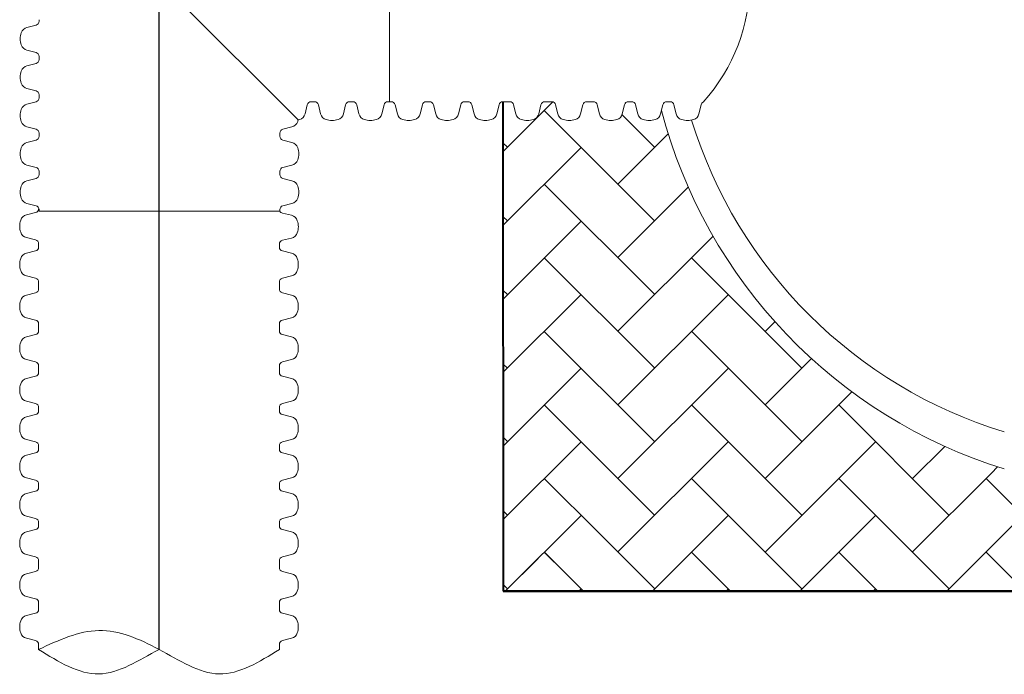
# Paper-space layout 'Layout1' of a CAD drawing. Units: inches. Extents: x 0 to 31.4, y -1.1 to 23.5.
# Drawn here: x 4.1 to 4.6, y 5.5 to 5.8 of the extents above; entities that cross this region are included whole.
import ezdxf

# ---------------------------------------------------------------- set-up
doc = ezdxf.new("R2010")
doc.units = ezdxf.units.IN
doc.header["$MEASUREMENT"] = 0
doc.layers.add('18 INCH PROFILE', color=7, linetype='Continuous')
doc.layers.add('45in Chamber', color=7, linetype='Continuous')
doc.layers.add('45in Chamber Outline', color=7, linetype='Continuous', lineweight=25)
pattern_1 = [(44.99999999999999, (8.589123850125278, 2.380793951215242), (3.039297409115971e-18, 0.03871488449366664), [0.0821266720749768, -0.0273755573583256]), (135, (8.608481292373854, 2.400151393463812), (3.039297409115971e-18, 0.03871488449366664), [0.0821266720749768, -0.0273755573583256])]

psp = doc.layouts.get("Layout1")

# ---------------------------------------------------------------- hatches: boundary and pattern name
at = {"lineweight": 15}
h = psp.add_hatch(dxfattribs=at)
h.set_pattern_fill('AR-HBONE', color=8)
h.set_pattern_definition(pattern_1)
h.paths.add_polyline_path([(4.430819805724166, 5.787822473173495), (4.430368733549297, 5.786033452976564, -0.2760863111262353), (4.427552265228098, 5.783002152742615, -0.1755492605548831), (4.42123394914039, 5.783002152740995, -0.2562429953975544), (4.418490536191289, 5.785743704356722), (4.417212068629514, 5.790814299288709, 0.4662292142540333), (4.414312058190351, 5.79220765199128, 0.4682864680436867), (4.411408579623799, 5.790800544219746), (4.410206635554896, 5.786033452976564, -0.2760863111268524), (4.407390167233682, 5.783002152742615, -0.1755492605548527), (4.401071851145982, 5.783002152740995, -0.2562429953970278), (4.398328438196888, 5.785743704356722), (4.397049970635106, 5.790814299288709, 0.3426459230083579), (4.395015231533659, 5.792394176870726), (4.394149980353038, 5.792394176870285), (4.392419437663808, 5.792394176869404), (4.391554146170012, 5.792394176874542, 0.3445338525520527), (4.389515938940196, 5.790800544219007), (4.388313994871258, 5.78603345297569, -0.2760863111302039), (4.385497526550001, 5.783002152741727, -0.1755492605521062), (4.379179210462393, 5.783002152740107, -0.2562429954004369), (4.376435797513249, 5.785743704355848), (4.375157329951445, 5.790814299287934, 0.3426459229936655), (4.373122590850027, 5.792394176869845), (4.3722573396694, 5.792394176869404), (4.370387358364457, 5.792394186959843), (4.369522107183844, 5.792394186959843, 0.3445338508928426), (4.367483899966491, 5.790800554304308), (4.366281955897538, 5.786033463060949, -0.2760863111270374), (4.363465487576295, 5.783002162827028, -0.1755492605520419), (4.357147171488688, 5.783002162825401, -0.2562429954012105), (4.354403758539537, 5.785743714441157), (4.353125290977733, 5.790814309373236, 0.3426459229938787), (4.351090551876315, 5.792394186955146), (4.350225300695687, 5.792394186954706), (4.348355279065107, 5.792394197040007), (4.347490027884493, 5.792394197040007), (4.347581937250393, 5.534851476664588), (4.370521785740049, 5.534851476664588), (4.498859014894204, 5.667698817950704, -0.1306884606297006)])
h = psp.add_hatch(dxfattribs=at)
h.set_pattern_fill('AR-HBONE', color=8)
h.set_pattern_definition(pattern_1)
h.paths.add_polyline_path([(4.603922856341665, 5.601497183623213, -0.123850738966002), (4.493973220415686, 5.672817896898326), (4.3475819372504, 5.534851476664588), (4.610016935846485, 5.534851476664588)])
h = psp.add_hatch(dxfattribs=at)
h.set_pattern_fill('AR-HBONE', color=8)
h.set_pattern_definition(pattern_1)
h.paths.add_polyline_path([(4.701046275718273, 5.589602593361182), (4.644289815484829, 5.589602593710804, -0.1994920409763189), (4.643682834148468, 5.589852785930393), (4.64246951613104, 5.591066087841551, 0.1975812006798387), (4.641867703135173, 5.591313562589054), (4.632414712151505, 5.591313560880767, -0.2033866184032689), (4.620110003127518, 5.596534765647871, -0.008737868472921604), (4.611097121595531, 5.59915989011871, -0.007023208124656354), (4.603922856341665, 5.601497183623213), (4.610016935846485, 5.534851476664588), (4.709788961765216, 5.534851476664588)])

# ---------------------------------------------------------------- linework, layer by layer
at = {"lineweight": 40}
for p, q in [((4.347490027884493, 5.792394197040007), (4.347581937250393, 5.534851476664588)), ((4.347581937250393, 5.534851476664588), (5.571878318613516, 5.534851476664588))]:
    psp.add_line(p, q, dxfattribs=at)
at = {"lineweight": 15}
psp.add_arc((4.382385361297747, 5.855693021232472), 0.09483287940936141, 317.9230103849442, 42.07698961505592, dxfattribs=at)
psp.add_open_spline([(4.103362599960032, 5.504230617940035), (4.113891255977745, 5.509104262871293), (4.134948568013176, 5.51885155273381), (4.167253905156155, 5.505189789392954), (4.198248035847303, 5.484576470228159), (4.219395792740603, 5.497679235369407), (4.229969671187259, 5.504230617940035)], degree=3, knots=[0, 0, 0, 0, 4.847079905614735, 9.694159811229362, 14.68881774381346, 19.6834756763985, 19.6834756763985, 19.6834756763985, 19.6834756763985], dxfattribs=at)
psp.add_open_spline([(4.166666135573646, 5.504230617940035), (4.155952522060705, 5.498455377164046), (4.135084235299981, 5.484576470228159), (4.113936478406682, 5.497679235369407), (4.103362599960032, 5.504230617940035)], degree=3, dxfattribs=at)
at = {"layer": '18 INCH PROFILE', "color": 40}
psp.add_line((4.166666135573646, 5.504230617940035), (4.166666135573646, 7.381025493321712), dxfattribs=at)
at = {"layer": '18 INCH PROFILE', "lineweight": 15}
for p, q in [((4.287869025409886, 5.918991823691432), (4.287868985081889, 5.792394197034877)), ((4.166896397116627, 5.855693010365723), (4.239833885420314, 5.782755522062029)), ((4.103597583792197, 5.835530882128264), (4.103597583792197, 5.834665630947651)), ((4.102003951079826, 5.832627423715966), (4.097236859893346, 5.831425479661359)), ((4.102003951076124, 5.818272282872417), (4.097236859890305, 5.819474226929646)), ((4.103597583787067, 5.815368824459494), (4.103597583787508, 5.816234075640107)), ((4.103597583792197, 5.815368784133856), (4.103597583792197, 5.814503532953243)), ((4.102003951079826, 5.812465325721558), (4.097236859893346, 5.811263381666951)), ((4.102003951076124, 5.798110184878009), (4.097236859890305, 5.799312128935238)), ((4.103597583787067, 5.795206726465093), (4.103597583787508, 5.796071977645706)), ((4.103597583792197, 5.795206686139448), (4.103597583792197, 5.794341434958834)), ((4.102003951079826, 5.79230322772715), (4.097236859893346, 5.791101283672543)), ((4.244641330680775, 5.790800564327636), (4.243439386626168, 5.786033473141156)), ((4.244641330680775, 5.790800564327636), (4.243439386626168, 5.786033473141156)), ((4.244641330680782, 5.790800564327636), (4.243439386626175, 5.786033473141156)), ((4.244641330680157, 5.790800564323934), (4.243439386622928, 5.786033473138115)), ((4.247544789093073, 5.792394197040007), (4.24667953791246, 5.792394197040007)), ((4.247544789093073, 5.792394197040007), (4.24667953791246, 5.792394197040007)), ((4.24754478909308, 5.792394197040007), (4.246679537912474, 5.792394197040007)), ((4.247544789093073, 5.792394197034877), (4.24667953791246, 5.792394197035318)), ((4.247544829418718, 5.792394197034877), (4.248410080599324, 5.792394197035311)), ((4.247544829418718, 5.792394197034877), (4.248410080599331, 5.792394197035311)), ((4.247544829418725, 5.79239419703487), (4.248410080599339, 5.792394197035311)), ((4.247544829418711, 5.792394197040007), (4.248410080599331, 5.792394197040007)), ((4.250448287831635, 5.790800564323934), (4.251650231888863, 5.786033473138115)), ((4.250448287831635, 5.790800564323934), (4.251650231888863, 5.786033473138115)), ((4.250448287831642, 5.790800564323934), (4.25165023188887, 5.786033473138115)), ((4.250448287831009, 5.790800564327636), (4.251650231885623, 5.786033473141156)), ((4.264803428675183, 5.790800564327636), (4.263601484620576, 5.786033473141156)), ((4.264803428675183, 5.790800564327636), (4.263601484620569, 5.786033473141156)), ((4.26480342867519, 5.790800564327636), (4.263601484620583, 5.786033473141156)), ((4.264803428674558, 5.790800564323934), (4.263601484617336, 5.786033473138115)), ((4.267706887087481, 5.792394197040007), (4.266841635906868, 5.792394197040007)), ((4.267706887087481, 5.792394197040007), (4.266841635906868, 5.792394197040007)), ((4.267706887087488, 5.792394197040007), (4.266841635906875, 5.792394197040007)), ((4.267706887087481, 5.792394197034877), (4.266841635906868, 5.792394197035318)), ((4.267706927413119, 5.792394197034877), (4.268572178593733, 5.792394197035311)), ((4.267706927413119, 5.792394197034877), (4.268572178593733, 5.792394197035311)), ((4.267706927413133, 5.79239419703487), (4.268572178593747, 5.792394197035311)), ((4.267706927413119, 5.792394197040007), (4.268572178593733, 5.792394197040007)), ((4.270610385826043, 5.790800564323934), (4.271812329883272, 5.786033473138115)), ((4.270610385826043, 5.790800564323934), (4.271812329883264, 5.786033473138115)), ((4.27061038582605, 5.790800564323934), (4.271812329883279, 5.786033473138115)), ((4.270610385825417, 5.790800564327636), (4.271812329880031, 5.786033473141156)), ((4.284965526669591, 5.790800564327636), (4.283763582614977, 5.786033473141156)), ((4.284965526669591, 5.790800564327636), (4.283763582614984, 5.786033473141156)), ((4.284965526669598, 5.790800564327636), (4.283763582614991, 5.786033473141156)), ((4.284965526668966, 5.790800564323934), (4.283763582611744, 5.786033473138115)), ((4.287868985081889, 5.792394197040007), (4.287003733901276, 5.792394197040007)), ((4.287868985081889, 5.792394197040007), (4.287003733901276, 5.792394197040007)), ((4.287868985081897, 5.792394197040007), (4.287003733901283, 5.792394197040007)), ((4.287868985081889, 5.792394197034877), (4.287003733901276, 5.792394197035318)), ((4.287869025407527, 5.792394197034877), (4.288734276588141, 5.792394197035311)), ((4.287869025407527, 5.792394197034877), (4.288734276588141, 5.792394197035311)), ((4.287869025407534, 5.79239419703487), (4.288734276588148, 5.792394197035311)), ((4.290772483820451, 5.790800564323934), (4.291974427877673, 5.786033473138115)), ((4.290772483820451, 5.790800564323934), (4.29197442787768, 5.786033473138115)), ((4.290772483820458, 5.790800564323934), (4.291974427877687, 5.786033473138115)), ((4.305127624663999, 5.790800564327636), (4.303925680609385, 5.786033473141156)), ((4.305127624663999, 5.790800564327636), (4.303925680609385, 5.786033473141156)), ((4.305127624664006, 5.790800564327636), (4.3039256806094, 5.786033473141156)), ((4.308031083076298, 5.792394197040007), (4.307165831895684, 5.792394197040007)), ((4.308031083076298, 5.792394197040007), (4.307165831895677, 5.792394197040007)), ((4.308031083076305, 5.792394197040007), (4.307165831895691, 5.792394197040007)), ((4.308031123401936, 5.792394197034877), (4.308896374582549, 5.792394197035311)), ((4.308031123401936, 5.792394197034877), (4.308896374582549, 5.792394197035311)), ((4.308031123401943, 5.79239419703487), (4.308896374582556, 5.792394197035311)), ((4.310934581814859, 5.790800564323934), (4.312136525872081, 5.786033473138115)), ((4.310934581814859, 5.790800564323934), (4.312136525872081, 5.786033473138115)), ((4.310934581814866, 5.790800564323934), (4.312136525872095, 5.786033473138115)), ((4.3252897226584, 5.790800564327636), (4.324087778603793, 5.786033473141156)), ((4.328193181070699, 5.792394197040007), (4.327327929890085, 5.792394197040007)), ((4.328193221396344, 5.792394197034877), (4.329058472576957, 5.792394197035311)), ((4.33109667980926, 5.790800564323934), (4.332298623866489, 5.786033473138115)), ((4.345451820652809, 5.790800564327636), (4.344249876598202, 5.786033473141156)), ((4.348355279065107, 5.792394197040007), (4.347490027884493, 5.792394197040007)), ((4.350225300695687, 5.792394186954706), (4.348355279065107, 5.792394197040007)), ((4.350225300695687, 5.792394186954706), (4.3510905518763, 5.792394186955146)), ((4.353128759108611, 5.79080055424377), (4.354330703165839, 5.786033463057951)), ((4.367483899952159, 5.790800554247472), (4.366281955897552, 5.786033463060992)), ((4.370387358364457, 5.792394186959843), (4.369522107183844, 5.792394186959843)), ((4.3722573396694, 5.792394176869404), (4.370387358364457, 5.792394186959843)), ((4.3722573396694, 5.792394176869404), (4.373122590850013, 5.792394176869845)), ((4.375160798082323, 5.790800544158461), (4.376362742139552, 5.786033452972642)), ((4.389515938925872, 5.79080054416217), (4.388313994871258, 5.78603345297569)), ((4.391554146157549, 5.792394176874542), (4.392419437663808, 5.792394176869404)), ((4.392419437663808, 5.792394176869404), (4.394149980353038, 5.792394176870285)), ((4.394149980353038, 5.792394176870285), (4.395015231533652, 5.792394176870726)), ((4.397053438765955, 5.790800544159342), (4.398255382823184, 5.786033452973523)), ((4.411408579609503, 5.790800544163044), (4.410206635554896, 5.786033452976564)), ((4.414312038021801, 5.792394176875415), (4.413446786841188, 5.792394176875415)), ((4.414312078347439, 5.792394176870285), (4.415177329528053, 5.792394176870726)), ((4.417215536760363, 5.790800544159342), (4.418417480817592, 5.786033452973523)), ((4.431570677603911, 5.790800544163044), (4.430368733549304, 5.786033452976564)), ((4.43447413601621, 5.792394176875415), (4.433608884835596, 5.792394176875415)), ((4.43447413601621, 5.792394176875415), (4.435339387196823, 5.792394176875856)), ((4.437377594429133, 5.79080054416448), (4.438579538486355, 5.786033452978661)), ((4.451732735272675, 5.790800544168182), (4.450530791218068, 5.786033452981702)), ((4.102003951076124, 5.777948086883601), (4.097236859890305, 5.77915003094083)), ((4.231788843159695, 5.777948086881242), (4.236555934345521, 5.779150030938471)), ((4.103597583787067, 5.775044628470685), (4.103597583787508, 5.775909879651298)), ((4.103597583792197, 5.775044588145047), (4.103597583792197, 5.774179336964426)), ((4.230195210448759, 5.775044628468326), (4.230195210448318, 5.775909879648939)), ((4.230195210443622, 5.775044588142681), (4.230195210443622, 5.774179336962067)), ((4.102003951079826, 5.772141129732741), (4.097236859893346, 5.770939185678134)), ((4.231788843155993, 5.772141129730382), (4.236555934342473, 5.770939185675775)), ((4.102003951076124, 5.7577859888892), (4.097236859890305, 5.758987932946422)), ((4.231788843159695, 5.757785988886834), (4.236555934345521, 5.758987932944063)), ((4.102003951079826, 5.75197903173834), (4.097236859893346, 5.750777087683726)), ((4.103597583787067, 5.754882530476277), (4.103597583787508, 5.75574778165689)), ((4.103597583792197, 5.754882490150639), (4.103597583792197, 5.754017238970025)), ((4.230195210448759, 5.754882530473918), (4.230195210448318, 5.755747781654531)), ((4.230195210443622, 5.75488249014828), (4.230195210443622, 5.754017238967666)), ((4.231788843155993, 5.751979031735981), (4.236555934342473, 5.750777087681367)), ((4.102003951076124, 5.737623890894792), (4.097236859890305, 5.738825834952014)), ((4.231788843159695, 5.737623890892433), (4.236555934345521, 5.738825834949655)), ((4.101769007578707, 5.734051167413714), (4.097001916392887, 5.732849223356485)), ((4.103597583787067, 5.734720432481868), (4.103597583787508, 5.735585683662482)), ((4.103597583787067, 5.734720432481868), (4.230195210443622, 5.734720392153871)), ((4.230195210448759, 5.734720432479509), (4.230195210448318, 5.735585683660123)), ((4.231577920195928, 5.733803819074321), (4.236345011381747, 5.732601875017092)), ((4.101769007582408, 5.719696026570166), (4.097001916395936, 5.72089797062478)), ((4.231577920192226, 5.719448678230773), (4.236345011378706, 5.72065062228538)), ((4.103362640294787, 5.716792568157867), (4.103362640294787, 5.717657819338481)), ((4.103362640289649, 5.716792527832229), (4.10336264029009, 5.715927276651616)), ((4.229969671182563, 5.716792568157867), (4.229969671182563, 5.717410470999088)), ((4.229969671187693, 5.716792527832229), (4.229969671187259, 5.715927276651616)), ((4.101769007578707, 5.713889069419306), (4.097001916392887, 5.712687125362084)), ((4.231563303898636, 5.713889069419306), (4.236330395084455, 5.712687125362084)), ((4.101769007582408, 5.699533928575757), (4.097001916395936, 5.700735872630371)), ((4.231563303894934, 5.699533928575757), (4.236330395081414, 5.700735872630371)), ((4.103362630209485, 5.694760448532879), (4.103362640294787, 5.696630470163459)), ((4.103362630209485, 5.694760448532879), (4.103362630209926, 5.693895197352266)), ((4.103362640294787, 5.696630470163459), (4.103362640294787, 5.69749572134408)), ((4.229969671182563, 5.696630470163459), (4.229969671182563, 5.69749572134408)), ((4.229969681267864, 5.694760448532879), (4.229969671182563, 5.696630470163459)), ((4.229969681267864, 5.694760448532879), (4.229969681267423, 5.693895197352266)), ((4.101768997498542, 5.691856990119962), (4.097001906312723, 5.690655046062734)), ((4.2315633139788, 5.691856990119962), (4.236330405164619, 5.690655046062734)), ((4.101768997502244, 5.677501849276414), (4.097001906315764, 5.678703793331021)), ((4.103362620124184, 5.672728409559173), (4.103362630214622, 5.674598390864116)), ((4.103362630214622, 5.674598390864116), (4.103362630214622, 5.675463642044729)), ((4.229969681262727, 5.674598390864116), (4.229969681262727, 5.675463642044729)), ((4.229969691353165, 5.672728409559173), (4.229969681262727, 5.674598390864116)), ((4.231563313975098, 5.677501849276414), (4.236330405161578, 5.678703793331021)), ((4.101768987413241, 5.66982495114625), (4.097001896227422, 5.668623007089021)), ((4.103362620124184, 5.672728409559173), (4.103362620124617, 5.671863158378553)), ((4.229969691353165, 5.672728409559173), (4.229969691352725, 5.671863158378553)), ((4.231563324064108, 5.66982495114625), (4.236330415249927, 5.668623007089021)), ((4.101768987416943, 5.655469810302701), (4.097001896230463, 5.656671754357308)), ((4.103362620124184, 5.652566311564765), (4.103362620129314, 5.653431603071017)), ((4.229969691353165, 5.652566311564765), (4.229969691353165, 5.653431456224848)), ((4.231563324060399, 5.655469810302701), (4.236330415246879, 5.656671754357308)), ((4.101768987413681, 5.647932310461432), (4.097001896227862, 5.64673036640421)), ((4.103362620124184, 5.652566311564765), (4.103362620125058, 5.650835768875535)), ((4.103362620124617, 5.650835768874355), (4.103362620125058, 5.649970517693742)), ((4.229969651022667, 5.650835768874355), (4.229969651022227, 5.649970517693742)), ((4.229969691353165, 5.652566311564765), (4.229969691352284, 5.650835768875535)), ((4.23156328373361, 5.647932310461432), (4.236330374919429, 5.64673036640421)), ((4.101768987417383, 5.633577169617883), (4.097001896230903, 5.634779113672497)), ((4.231563283729901, 5.63357716961789), (4.236330374916381, 5.634779113672497)), ((4.101768987413681, 5.627770212467031), (4.097001896227862, 5.626568268409802)), ((4.101768987413681, 5.627770212467031), (4.097001896227862, 5.626568268409802)), ((4.103362620129754, 5.630673711205592), (4.103362620129754, 5.631538962386198)), ((4.103362620124617, 5.630673670879947), (4.103362620125058, 5.629808419699334)), ((4.103362620124617, 5.630673670879947), (4.103362620125058, 5.629808419699334)), ((4.22996965101753, 5.630673711205592), (4.22996965101753, 5.631538962386205)), ((4.229969651022667, 5.630673670879947), (4.229969651022227, 5.629808419699334)), ((4.229969651022667, 5.630673670879947), (4.229969651022227, 5.629808419699334)), ((4.23156328373361, 5.627770212467031), (4.236330374919429, 5.626568268409802)), ((4.23156328373361, 5.627770212467031), (4.236330374919429, 5.626568268409802)), ((4.101768987417383, 5.613415071623482), (4.097001896230903, 5.614617015678089)), ((4.101768987417383, 5.613415071623482), (4.097001896230903, 5.614617015678089)), ((4.231563283729901, 5.613415071623482), (4.236330374916381, 5.614617015678089)), ((4.231563283729901, 5.613415071623482), (4.236330374916381, 5.614617015678089)), ((4.101768987413681, 5.607608114472622), (4.097001896227862, 5.606406170415394)), ((4.101768987413681, 5.607608114472622), (4.097001896227862, 5.606406170415394)), ((4.103362620129754, 5.610511613211184), (4.103362620129754, 5.611376864391797)), ((4.103362620129754, 5.610511613211184), (4.103362620129754, 5.611376864391797)), ((4.103362620124617, 5.610511572885546), (4.103362620125058, 5.609646321704925)), ((4.103362620124617, 5.610511572885539), (4.103362620125058, 5.609646321704925)), ((4.22996965101753, 5.610511613211184), (4.22996965101753, 5.611376864391797)), ((4.22996965101753, 5.610511613211184), (4.22996965101753, 5.611376864391797)), ((4.229969651022667, 5.610511572885546), (4.229969651022227, 5.609646321704925)), ((4.229969651022667, 5.610511572885539), (4.229969651022227, 5.609646321704925)), ((4.23156328373361, 5.607608114472622), (4.236330374919429, 5.606406170415394)), ((4.23156328373361, 5.607608114472622), (4.236330374919429, 5.606406170415394)), ((4.101768987417383, 5.593252973629074), (4.097001896230903, 5.594454917683681)), ((4.101768987417383, 5.593252973629074), (4.097001896230903, 5.594454917683681)), ((4.103362620129754, 5.590349515216776), (4.103362620129754, 5.591214766397389)), ((4.103362620129754, 5.590349515216776), (4.103362620129754, 5.591214766397389)), ((4.22996965101753, 5.590349515216776), (4.22996965101753, 5.591214766397389)), ((4.22996965101753, 5.590349515216776), (4.22996965101753, 5.591214766397389)), ((4.231563283729901, 5.593252973629074), (4.236330374916381, 5.594454917683681)), ((4.231563283729901, 5.593252973629074), (4.236330374916381, 5.594454917683681)), ((4.101768987413681, 5.587446016478214), (4.097001896227862, 5.586244072420985)), ((4.101768987413681, 5.587446016478214), (4.097001896227862, 5.586244072420985)), ((4.103362620124617, 5.590349474891138), (4.103362620125058, 5.589484223710524)), ((4.103362620124617, 5.590349474891138), (4.103362620125058, 5.589484223710524)), ((4.229969651022667, 5.590349474891138), (4.229969651022227, 5.589484223710524)), ((4.229969651022667, 5.590349474891138), (4.229969651022227, 5.589484223710524)), ((4.23156328373361, 5.587446016478214), (4.236330374919429, 5.586244072420985)), ((4.23156328373361, 5.587446016478214), (4.236330374919429, 5.586244072420985)), ((4.101768987417383, 5.573090875634666), (4.097001896230903, 5.574292819689273)), ((4.101768987417383, 5.573090875634666), (4.097001896230903, 5.57429281968928)), ((4.103362620129754, 5.570187417222368), (4.103362620129754, 5.571052668402981)), ((4.103362620129754, 5.570187417222368), (4.103362620129754, 5.571052668402981)), ((4.22996965101753, 5.570187417222368), (4.22996965101753, 5.571052668402981)), ((4.22996965101753, 5.570187417222368), (4.22996965101753, 5.571052668402981)), ((4.231563283729901, 5.573090875634666), (4.236330374916381, 5.57429281968928)), ((4.231563283729901, 5.573090875634666), (4.236330374916381, 5.57429281968928)), ((4.101768987413681, 5.567283918483806), (4.097001896227862, 5.566081974426584)), ((4.101768987413681, 5.567283918483806), (4.097001896227862, 5.566081974426577)), ((4.103362620124617, 5.57018737689673), (4.103362620125058, 5.569322125716116)), ((4.103362620124617, 5.57018737689673), (4.103362620125058, 5.569322125716116)), ((4.229969651022667, 5.57018737689673), (4.229969651022227, 5.569322125716116)), ((4.229969651022667, 5.57018737689673), (4.229969651022227, 5.569322125716116)), ((4.23156328373361, 5.567283918483806), (4.236330374919429, 5.566081974426584)), ((4.23156328373361, 5.567283918483806), (4.236330374919429, 5.566081974426584)), ((4.101768987417383, 5.552928777640258), (4.097001896230903, 5.554130721694872)), ((4.101768987417383, 5.552928777640258), (4.097001896230903, 5.554130721694872)), ((4.103362610044453, 5.548155297597379), (4.103362620129754, 5.550025319227959)), ((4.103362620129754, 5.550025319227959), (4.103362620129754, 5.550890570408573)), ((4.103362620129754, 5.550025319227959), (4.103362620129754, 5.550890570408573)), ((4.103362620124617, 5.550025278902321), (4.103362620125058, 5.549160027721708)), ((4.22996965101753, 5.550025319227959), (4.22996965101753, 5.550890570408573)), ((4.22996965101753, 5.550025319227959), (4.22996965101753, 5.550890570408573)), ((4.229969661102832, 5.548155297597379), (4.22996965101753, 5.550025319227959)), ((4.229969651022667, 5.550025278902321), (4.229969651022227, 5.549160027721708)), ((4.231563283729901, 5.552928777640258), (4.236330374916381, 5.554130721694872)), ((4.231563283729901, 5.552928777640258), (4.236330374916381, 5.554130721694872)), ((4.10176897733351, 5.545251839184456), (4.097001886147691, 5.544049895127234)), ((4.103362610044453, 5.548155297597379), (4.103362610044893, 5.547290046416766)), ((4.229969661102832, 5.548155297597379), (4.229969661102391, 5.547290046416766)), ((4.231563293813775, 5.545251839184456), (4.236330384999594, 5.544049895127234)), ((4.101768977337219, 5.530896698340914), (4.097001886150739, 5.532098642395521)), ((4.10336261004959, 5.527993239928616), (4.10336261004959, 5.528858491109229)), ((4.229969661097694, 5.527993239928616), (4.229969661097694, 5.528858491109229)), ((4.231563293810073, 5.530896698340914), (4.236330384996545, 5.532098642395521)), ((4.103362599959151, 5.526123258623674), (4.10336261004959, 5.527993239928616)), ((4.103362599959151, 5.526123258623674), (4.103362599959592, 5.525258007443053)), ((4.229969671188133, 5.526123258623674), (4.229969661097694, 5.527993239928616)), ((4.229969671188133, 5.526123258623674), (4.229969671187693, 5.525258007443053)), ((4.101768967248208, 5.52321980021075), (4.097001876062389, 5.522017856153521)), ((4.231563303899076, 5.52321980021075), (4.236330395084895, 5.522017856153521)), ((4.10176896725191, 5.508864659367202), (4.097001876065438, 5.510066603421809)), ((4.231563303895374, 5.508864659367202), (4.236330395081854, 5.510066603421809)), ((4.103362599959151, 5.505961160629266), (4.103362599959151, 5.506826305289348)), ((4.103362599959151, 5.505961160629266), (4.103362599960025, 5.504230617940035)), ((4.229969671188133, 5.505961160629266), (4.229969671183003, 5.506826452135517)), ((4.229969671188133, 5.505961160629266), (4.229969671187259, 5.504230617940035))]:
    psp.add_line(p, q, dxfattribs=at)
at = {"layer": '18 INCH PROFILE', "lineweight": 40}
psp.add_line((5.571878318613516, 5.534851476664588), (4.347581937250393, 5.534851476664588), dxfattribs=at)
at = {"layer": '18 INCH PROFILE', "lineweight": 15}
for centre, radius, start, end in [((4.101497365251117, 5.834665630947651), 0.002100218541084042, 283.957744867665, 0), ((4.098077163981127, 5.827481586044446), 0.004032419598881361, 102.0278469026663, 163.7642475620021), ((4.102926190396904, 5.825449853294057), 0.00927521859688872, 160.086444329103, 199.9135556417354), ((4.098077163980097, 5.823418120546126), 0.004032419598881361, 196.2357524088006, 257.9721530680027), ((4.10149736524642, 5.816234075641187), 0.002100218541084042, 359.9999999708225, 76.0422551032496), ((4.101497365251117, 5.814503532953243), 0.002100218541084042, 283.957744867665, 0), ((4.102926190396904, 5.805287755299648), 0.00927521859688872, 160.086444329103, 199.9135556417354), ((4.098077163981127, 5.807319488050037), 0.004032419598881361, 102.0278469026663, 163.7642475620021), ((4.098077163980097, 5.803256022551718), 0.004032419598881361, 196.2357524088006, 257.9721530680027), ((4.10149736524642, 5.796071977646779), 0.002100218541084042, 359.9999999708225, 76.0422551032496), ((4.101497365251117, 5.794341434958834), 0.002100218541084042, 283.957744867665, 0), ((4.102926190396904, 5.78512565730524), 0.00927521859688872, 160.086444329103, 199.9135556417354), ((4.098077163981127, 5.787157390055629), 0.004032419598881361, 102.0278469026663, 163.7642475620021), ((4.24667953791246, 5.790293978498926), 0.002100218541084042, 90, 166.0422551323964), ((4.24667953791246, 5.790293978498926), 0.002100218541084042, 90, 166.0422551323964), ((4.246679537912474, 5.790293978498919), 0.002100218541084042, 90, 166.0422551323964), ((4.246679537911387, 5.79029397849423), 0.002100218541084042, 89.99999997082236, 166.0422551032495), ((4.248410080600404, 5.79029397849423), 0.002100218541084042, 13.95774489681185, 90.00000002917764), ((4.248410080600404, 5.79029397849423), 0.002100218541084042, 13.95774489681185, 90.00000002917764), ((4.248410080600411, 5.79029397849423), 0.002100218541084042, 13.95774489681185, 90.00000002917764), ((4.248410080599331, 5.790293978498926), 0.002100218541084042, 13.95774486766489, 90), ((4.266841635906868, 5.790293978498926), 0.002100218541084042, 90, 166.0422551323964), ((4.266841635906868, 5.790293978498926), 0.002100218541084042, 90, 166.0422551323964), ((4.266841635906875, 5.790293978498919), 0.002100218541084042, 90, 166.0422551323964), ((4.266841635905795, 5.79029397849423), 0.002100218541084042, 89.99999997082236, 166.0422551032495), ((4.268572178594813, 5.79029397849423), 0.002100218541084042, 13.95774489681185, 90.00000002917764), ((4.268572178594813, 5.79029397849423), 0.002100218541084042, 13.95774489681185, 90.00000002917764), ((4.26857217859482, 5.79029397849423), 0.002100218541084042, 13.95774489681185, 90.00000002917764), ((4.268572178593733, 5.790293978498926), 0.002100218541084042, 13.95774486766489, 90), ((4.287003733901276, 5.790293978498926), 0.002100218541084042, 90, 166.0422551323964), ((4.287003733901276, 5.790293978498926), 0.002100218541084042, 90, 166.0422551323964), ((4.287003733901283, 5.790293978498919), 0.002100218541084042, 90, 166.0422551323964), ((4.287003733900196, 5.79029397849423), 0.002100218541084042, 89.99999997082236, 166.0422551032495), ((4.288734276589221, 5.79029397849423), 0.002100218541084042, 13.95774489681185, 90.00000002917764), ((4.288734276589214, 5.79029397849423), 0.002100218541084042, 13.95774489681185, 90.00000002917764), ((4.288734276589228, 5.79029397849423), 0.002100218541084042, 13.95774489681185, 90.00000002917764), ((4.307165831895684, 5.790293978498926), 0.002100218541084042, 90, 166.0422551323964), ((4.307165831895677, 5.790293978498926), 0.002100218541084042, 90, 166.0422551323964), ((4.307165831895691, 5.790293978498919), 0.002100218541084042, 90, 166.0422551323964), ((4.308896374583622, 5.79029397849423), 0.002100218541084042, 13.95774489681185, 90.00000002917764), ((4.308896374583629, 5.79029397849423), 0.002100218541084042, 13.95774489681185, 90.00000002917764), ((4.308896374583636, 5.79029397849423), 0.002100218541084042, 13.95774489681185, 90.00000002917764), ((4.327327929890085, 5.790293978498926), 0.002100218541084042, 90, 166.0422551323964), ((4.32905847257803, 5.79029397849423), 0.002100218541084042, 13.95774489681185, 90.00000002917764), ((4.347490027884493, 5.790293978498926), 0.002100218541084042, 90, 166.0422551323964), ((4.35109055187738, 5.790293968414066), 0.002100218541084042, 13.95774489681185, 90.00000002917764), ((4.369522107183844, 5.790293968418755), 0.002100218541084042, 90, 166.0422551323964), ((4.373122590851086, 5.790293958328764), 0.002100218541084042, 13.95774489681185, 90.00000002917764), ((4.391554146157549, 5.790293958333454), 0.002100218541084042, 90, 166.0422551323964), ((4.395015231534725, 5.790293958329638), 0.002100218541084042, 13.95774489676488, 90.00000002917764), ((4.413446786841188, 5.790293958334335), 0.002100218541084042, 90, 166.0422551323351), ((4.415177329529133, 5.790293958329638), 0.002100218541084042, 13.95774489676488, 90.00000002917764), ((4.433608884835596, 5.790293958334335), 0.002100218541084042, 90, 166.0422551323351), ((4.435339387197903, 5.790293958334775), 0.002100218541084042, 13.95774489676488, 90.00000002917764), ((4.453770942504367, 5.790293958339472), 0.002100218541084042, 118.3204211227997, 166.0422551323351), ((4.230866603838916, 5.785125657302881), 0.00927521859688872, 340.0864443582503, 345.194742466655), ((4.237463760258866, 5.791722803644713), 0.00927521859688872, 284.8051700062476, 289.9135556708688), ((4.237463760258866, 5.791722803644713), 0.00927521859688872, 284.8051700062476, 289.9135556708688), ((4.23746376025888, 5.791722803644713), 0.00927521859688872, 284.8051700061866, 289.9135556708688), ((4.23746376025851, 5.791722803644713), 0.00927521859688872, 284.8051700086934, 289.9135556417356), ((4.239495493009255, 5.786873777228937), 0.004032419598881361, 286.2357524379979, 347.9721530972722), ((4.239495493009262, 5.786873777228937), 0.004032419598881361, 286.2357524379979, 347.9721530972722), ((4.239495493009262, 5.786873777228937), 0.004032419598881361, 286.2357524379979, 347.9721530972722), ((4.239495493006448, 5.786873777227907), 0.004032419598881361, 286.2357524088006, 347.9721530680029), ((4.255594125505343, 5.786873777227907), 0.004032419598881361, 192.0278469319355, 253.7642475911994), ((4.255594125505343, 5.786873777227907), 0.004032419598881361, 192.0278469319355, 253.7642475911994), ((4.25559412550535, 5.786873777227907), 0.004032419598881361, 192.0278469319355, 253.7642475911994), ((4.25559412550253, 5.786873777228937), 0.004032419598881361, 192.0278469026661, 253.7642475620021), ((4.257625858253274, 5.791722803644713), 0.00927521859688872, 250.0864443582504, 289.9135556708688), ((4.257625858253281, 5.791722803644713), 0.00927521859688872, 250.0864443582504, 289.9135556708688), ((4.257625858253281, 5.791722803644713), 0.00927521859688872, 250.0864443582504, 289.9135556708688), ((4.257625858252919, 5.791722803644713), 0.00927521859688872, 250.0864443291169, 289.9135556417356), ((4.259657591003663, 5.786873777228937), 0.004032419598881361, 286.2357524379979, 347.9721530972722), ((4.259657591003663, 5.786873777228937), 0.004032419598881361, 286.2357524379979, 347.9721530972722), ((4.25965759100367, 5.786873777228937), 0.004032419598881361, 286.2357524379979, 347.9721530972722), ((4.259657591000849, 5.786873777227907), 0.004032419598881361, 286.2357524088006, 347.9721530680029), ((4.275756223499751, 5.786873777227907), 0.004032419598881361, 192.0278469319355, 253.7642475911994), ((4.275756223499751, 5.786873777227907), 0.004032419598881361, 192.0278469319355, 253.7642475911994), ((4.275756223499759, 5.786873777227907), 0.004032419598881361, 192.0278469319355, 253.7642475911994), ((4.275756223496938, 5.786873777228937), 0.004032419598881361, 192.0278469026661, 253.7642475620021), ((4.277787956247682, 5.791722803644713), 0.00927521859688872, 250.0864443582504, 289.9135556708688), ((4.277787956247682, 5.791722803644713), 0.00927521859688872, 250.0864443582504, 289.9135556708688), ((4.277787956247689, 5.791722803644713), 0.00927521859688872, 250.0864443582504, 289.9135556708688), ((4.277787956247327, 5.791722803644713), 0.00927521859688872, 250.0864443291169, 289.9135556417356), ((4.279819688998071, 5.786873777228937), 0.004032419598881361, 286.2357524379979, 347.9721530972722), ((4.279819688998071, 5.786873777228937), 0.004032419598881361, 286.2357524379979, 347.9721530972722), ((4.279819688998078, 5.786873777228937), 0.004032419598881361, 286.2357524379979, 347.9721530972722), ((4.279819688995257, 5.786873777227907), 0.004032419598881361, 286.2357524088006, 347.9721530680029), ((4.29591832149416, 5.786873777227907), 0.004032419598881361, 192.0278469319355, 253.7642475911994), ((4.29591832149416, 5.786873777227907), 0.004032419598881361, 192.0278469319355, 253.7642475911994), ((4.295918321494167, 5.786873777227907), 0.004032419598881361, 192.0278469319355, 253.7642475911994), ((4.29795005424209, 5.791722803644713), 0.00927521859688872, 250.0864443582504, 289.9135556708688), ((4.29795005424209, 5.791722803644713), 0.00927521859688872, 250.0864443582504, 289.9135556708688), ((4.297950054242097, 5.791722803644713), 0.00927521859688872, 250.0864443582504, 289.9135556708688), ((4.299981786992479, 5.786873777228937), 0.004032419598881361, 286.2357524379979, 347.9721530972722), ((4.299981786992479, 5.786873777228937), 0.004032419598881361, 286.2357524379979, 347.9721530972722), ((4.299981786992486, 5.786873777228937), 0.004032419598881361, 286.2357524379979, 347.9721530972722), ((4.316080419488568, 5.786873777227907), 0.004032419598881361, 192.0278469319355, 253.7642475911994), ((4.316080419488561, 5.786873777227907), 0.004032419598881361, 192.0278469319355, 253.7642475911994), ((4.316080419488575, 5.786873777227907), 0.004032419598881361, 192.0278469319355, 253.7642475911994), ((4.318112152236498, 5.791722803644713), 0.00927521859688872, 250.0864443582504, 289.9135556708688), ((4.32014388498688, 5.786873777228937), 0.004032419598881361, 286.2357524379979, 347.9721530972722), ((4.336242517482969, 5.786873777227907), 0.004032419598881361, 192.0278469319355, 253.7642475911994), ((4.338274250230899, 5.791722803644713), 0.00927521859688872, 250.0864443582504, 289.9135556708688), ((4.340305982981288, 5.786873777228937), 0.004032419598881361, 286.2357524379979, 347.9721530972722), ((4.358274596782319, 5.786873767147743), 0.004032419598881361, 192.0278469319355, 253.7642475911994), ((4.36030632953025, 5.791722793564549), 0.00927521859688872, 250.0864443582504, 289.9135556708688), ((4.362338062280639, 5.786873767148773), 0.004032419598881361, 286.2357524379979, 347.9721530972722), ((4.380306635756032, 5.786873757062441), 0.004032419598881361, 192.0278469319355, 253.7642475911994), ((4.382338368503962, 5.791722783479248), 0.00927521859688872, 250.0864443582504, 289.9135556708688), ((4.384370101254351, 5.786873757063471), 0.004032419598881361, 286.2357524379979, 347.9721530972722), ((4.402199276439664, 5.786873757063315), 0.004032419598881361, 192.0278469319968, 253.7642475911994), ((4.404231009187594, 5.791722783480122), 0.00927521859688872, 250.0864443582643, 289.913555670883), ((4.406262741937983, 5.786873757064345), 0.004032419598881361, 286.2357524379979, 347.9721530973337), ((4.422361374434072, 5.786873757063315), 0.004032419598881361, 192.0278469319968, 253.7642475911994), ((4.424393107182002, 5.791722783480122), 0.00927521859688872, 250.0864443582643, 289.913555670883), ((4.426424839932391, 5.786873757064345), 0.004032419598881361, 286.2357524379979, 347.9721530973337), ((4.442523432102842, 5.786873757068452), 0.004032419598881361, 192.0278469319968, 253.7642475911994), ((4.444555164850772, 5.791722783485259), 0.00927521859688872, 250.0864443582643, 289.913555670883), ((4.446586897601161, 5.786873757069483), 0.004032419598881361, 286.2357524379979, 347.9721530973337), ((4.098077163980097, 5.78309392455731), 0.004032419598881361, 196.2357524088006, 257.9721530680027), ((4.10149736524642, 5.775909879652371), 0.002100218541084042, 359.9999999708225, 76.0422551032496), ((4.232295428989399, 5.775909879650012), 0.002100218541084042, 103.9577448968083, 180.0000000291774), ((4.235715630255722, 5.783093924554951), 0.004032419598881361, 282.0278469319356, 343.7642475911994), ((4.101497365251117, 5.774179336964426), 0.002100218541084042, 283.957744867665, 0), ((4.232295428984703, 5.774179336962067), 0.002100218541084042, 180, 256.042255132382), ((4.102926190396904, 5.764963559310839), 0.00927521859688872, 160.086444329103, 199.9135556417354), ((4.098077163981127, 5.766995292061221), 0.004032419598881361, 102.0278469026663, 163.7642475620021), ((4.235715630254692, 5.766995292058862), 0.004032419598881361, 16.2357524379979, 77.97215309727255), ((4.230866603838916, 5.76496355930848), 0.00927521859688872, 340.0864443582503, 19.91355567089698), ((4.098077163980097, 5.762931826562902), 0.004032419598881361, 196.2357524088006, 257.9721530680027), ((4.235715630255722, 5.762931826560543), 0.004032419598881361, 282.0278469319356, 343.7642475911994), ((4.10149736524642, 5.755747781657963), 0.002100218541084042, 359.9999999708225, 76.0422551032496), ((4.232295428989399, 5.755747781655604), 0.002100218541084042, 103.9577448968083, 180.0000000291774), ((4.101497365251117, 5.754017238970025), 0.002100218541084042, 283.957744867665, 0), ((4.232295428984703, 5.754017238967666), 0.002100218541084042, 180, 256.042255132382), ((4.102926190396904, 5.744801461316431), 0.00927521859688872, 160.086444329103, 199.9135556417354), ((4.098077163981127, 5.74683319406682), 0.004032419598881361, 102.0278469026663, 163.7642475620021), ((4.235715630254692, 5.746833194064461), 0.004032419598881361, 16.2357524379979, 77.97215309727255), ((4.230866603838916, 5.744801461314072), 0.00927521859688872, 340.0864443582503, 19.91355567089698), ((4.098077163980097, 5.742769728568501), 0.004032419598881361, 196.2357524088006, 257.9721530680027), ((4.235715630255722, 5.742769728566142), 0.004032419598881361, 282.0278469319356, 343.7642475911994), ((4.101262421749009, 5.736089374644944), 0.002100218541084042, 283.9577448968116, 2.917754353687295e-08), ((4.10149736524642, 5.735585683663562), 0.002100218541084042, 359.9999999708225, 76.0422551032496), ((4.232295428989399, 5.735585683661196), 0.002100218541084042, 103.9577448968083, 180.0000000291774), ((4.097842220482679, 5.728905329740005), 0.004032419598881361, 102.0278469319357, 163.7642475911994), ((4.23176809230085, 5.735594628860316), 0.001800878985138379, 209.0419594847035, 263.9382866865734), ((4.235504707291955, 5.728657981400612), 0.004032419598881361, 16.23575240880083, 77.97215306806436), ((4.102691246899493, 5.726873596992075), 0.00927521859688872, 160.0864443582505, 199.9135556708829), ((4.230655680875149, 5.726626248652682), 0.00927521859688872, 340.0864443291309, 19.91355564174959), ((4.097842220483717, 5.724841864241686), 0.004032419598881361, 196.2357524379977, 257.9721530972726), ((4.235504707290918, 5.724594515902293), 0.004032419598881361, 282.0278469027274, 343.7642475620019), ((4.101262421753699, 5.717657819338481), 0.002100218541084042, 0, 76.04225513239626), ((4.101262421749009, 5.715927276650543), 0.002100218541084042, 283.9577448968116, 2.917754353687295e-08), ((4.23206988972834, 5.715927276650543), 0.002100218541084042, 179.9999999708224, 256.0422551031883), ((4.232084506020936, 5.717410470999088), 0.002100218541084042, 103.9577448676038, 180), ((4.097842220482679, 5.708743231745597), 0.004032419598881361, 102.0278469319357, 163.7642475911994), ((4.235490090994663, 5.708743231745597), 0.004032419598881361, 16.23575240880083, 77.97215306806436), ((4.102691246899493, 5.706711498997667), 0.00927521859688872, 160.0864443582505, 199.9135556708829), ((4.230641064577856, 5.706711498997667), 0.00927521859688872, 340.0864443291309, 19.91355564174959), ((4.097842220483717, 5.704679766247278), 0.004032419598881361, 196.2357524379977, 257.9721530972726), ((4.235490090993633, 5.704679766247278), 0.004032419598881361, 282.0278469027274, 343.7642475620019), ((4.101262421753699, 5.69749572134408), 0.002100218541084042, 0, 76.04225513239626), ((4.232069889723643, 5.69749572134408), 0.002100218541084042, 103.9577448676038, 180), ((4.097842210402515, 5.686711152446254), 0.004032419598881361, 102.0278469319357, 163.7642475911994), ((4.101262411668838, 5.693895197351193), 0.002100218541084042, 283.9577448968116, 2.917754353687295e-08), ((4.232069899808504, 5.693895197351193), 0.002100218541084042, 179.9999999708224, 256.0422551031883), ((4.235490101074827, 5.686711152446254), 0.004032419598881361, 16.23575240880083, 77.97215306806436), ((4.102691236819322, 5.684679419698323), 0.00927521859688872, 160.0864443582505, 199.9135556708829), ((4.230641074658021, 5.684679419698323), 0.00927521859688872, 340.0864443291309, 19.91355564174959), ((4.097842210403545, 5.682647686947934), 0.004032419598881361, 196.2357524379977, 257.9721530972726), ((4.235490101073797, 5.682647686947934), 0.004032419598881361, 282.0278469027274, 343.7642475620019), ((4.101262411673535, 5.675463642044729), 0.002100218541084042, 0, 76.04225513239626), ((4.232069899803808, 5.675463642044729), 0.002100218541084042, 103.9577448676038, 180), ((4.097842200317213, 5.664679113472541), 0.004032419598881361, 102.0278469319357, 163.7642475911994), ((4.101262401583536, 5.67186315837748), 0.002100218541084042, 283.9577448968116, 2.917754353687295e-08), ((4.232069909893806, 5.67186315837748), 0.002100218541084042, 179.9999999708224, 256.0422551031883), ((4.235490111160136, 5.664679113472541), 0.004032419598881361, 16.23575240880083, 77.97215306806436), ((4.10269122673402, 5.662647380724611), 0.00927521859688872, 160.0864443582505, 199.9135556708829), ((4.230641084743322, 5.662647380724611), 0.00927521859688872, 340.0864443291309, 19.91355564174959), ((4.097842200318244, 5.660615647974222), 0.004032419598881361, 196.2357524379977, 257.9721530972726), ((4.235490111159098, 5.660615647974222), 0.004032419598881361, 282.0278469027274, 343.7642475620019), ((4.101262401588233, 5.653431603071017), 0.002100218541084042, 0, 76.04225513239626), ((4.232069909889116, 5.653431603071017), 0.002100218541084042, 103.9577448676038, 180), ((4.101262401583977, 5.649970517692662), 0.002100218541084042, 283.9577448968116, 2.917754353687295e-08), ((4.232069869563308, 5.649970517692669), 0.002100218541084042, 179.9999999708224, 256.0422551031883), ((4.102691226734461, 5.640754740039792), 0.00927521859688872, 160.0864443582505, 199.9135556708829), ((4.097842200317654, 5.642786472787723), 0.004032419598881361, 102.0278469319357, 163.7642475911994), ((4.235490070829631, 5.64278647278773), 0.004032419598881361, 16.23575240880083, 77.97215306806436), ((4.230641044412824, 5.640754740039792), 0.00927521859688872, 340.0864443291309, 19.91355564174959), ((4.097842200318684, 5.638723007289411), 0.004032419598881361, 196.2357524379977, 257.9721530972726), ((4.2354900708286, 5.638723007289411), 0.004032419598881361, 282.0278469027274, 343.7642475620019), ((4.101262401588674, 5.631538962386198), 0.002100218541084042, 0, 76.04225513239626), ((4.232069869558618, 5.631538962386205), 0.002100218541084042, 103.9577448676038, 180), ((4.101262401583977, 5.629808419698261), 0.002100218541084042, 283.9577448968116, 2.917754353687295e-08), ((4.101262401583977, 5.629808419698261), 0.002100218541084042, 283.9577448968116, 2.917754353687295e-08), ((4.232069869563308, 5.629808419698261), 0.002100218541084042, 179.9999999708224, 256.0422551031883), ((4.232069869563308, 5.629808419698261), 0.002100218541084042, 179.9999999708224, 256.0422551031883), ((4.102691226734461, 5.620592642045391), 0.00927521859688872, 160.0864443582646, 199.9135556708829), ((4.102691226734461, 5.620592642045391), 0.00927521859688872, 160.0864443582505, 199.9135556708829), ((4.097842200317654, 5.622624374793322), 0.004032419598881361, 102.0278469319357, 163.7642475911994), ((4.097842200317654, 5.622624374793322), 0.004032419598881361, 102.0278469319357, 163.7642475911994), ((4.235490070829631, 5.622624374793322), 0.004032419598881361, 16.23575240880083, 77.97215306806436), ((4.235490070829631, 5.622624374793322), 0.004032419598881361, 16.23575240880083, 77.97215306806436), ((4.230641044412824, 5.620592642045391), 0.00927521859688872, 340.0864443291309, 19.91355564174959), ((4.230641044412824, 5.620592642045391), 0.00927521859688872, 340.0864443291169, 19.91355564173542), ((4.097842200318684, 5.618560909295002), 0.004032419598881361, 196.2357524379977, 257.9721530972726), ((4.097842200318684, 5.618560909295002), 0.004032419598881361, 196.2357524379977, 257.9721530972726), ((4.2354900708286, 5.618560909295002), 0.004032419598881361, 282.0278469027274, 343.7642475620019), ((4.2354900708286, 5.618560909295002), 0.004032419598881361, 282.0278469027274, 343.7642475620019), ((4.101262401588674, 5.611376864391797), 0.002100218541084042, 0, 76.04225513239626), ((4.101262401588674, 5.611376864391797), 0.002100218541084042, 0, 76.04225513239626), ((4.232069869558618, 5.611376864391797), 0.002100218541084042, 103.9577448676038, 180), ((4.232069869558618, 5.611376864391797), 0.002100218541084042, 103.9577448676038, 180), ((4.101262401583977, 5.609646321703853), 0.002100218541084042, 283.9577448968116, 2.917754353687295e-08), ((4.101262401583977, 5.609646321703853), 0.002100218541084042, 283.9577448968116, 2.917754353687295e-08), ((4.232069869563308, 5.609646321703853), 0.002100218541084042, 179.9999999708224, 256.0422551031883), ((4.232069869563308, 5.609646321703853), 0.002100218541084042, 179.9999999708224, 256.0422551031883), ((4.102691226734461, 5.600430544050983), 0.00927521859688872, 160.0864443582505, 199.9135556708829), ((4.102691226734461, 5.600430544050983), 0.00927521859688872, 160.0864443582646, 199.9135556708829), ((4.097842200317654, 5.602462276798914), 0.004032419598881361, 102.0278469319357, 163.7642475911994), ((4.097842200317654, 5.602462276798914), 0.004032419598881361, 102.0278469319357, 163.7642475911994), ((4.235490070829631, 5.602462276798914), 0.004032419598881361, 16.23575240880083, 77.97215306806436), ((4.235490070829631, 5.602462276798914), 0.004032419598881361, 16.23575240880083, 77.97215306806436), ((4.230641044412824, 5.600430544050983), 0.00927521859688872, 340.0864443291309, 19.91355564174959), ((4.230641044412824, 5.600430544050983), 0.00927521859688872, 340.0864443291169, 19.91355564173542), ((4.097842200318684, 5.598398811300594), 0.004032419598881361, 196.2357524379977, 257.9721530972726), ((4.097842200318684, 5.598398811300594), 0.004032419598881361, 196.2357524379977, 257.9721530972726), ((4.2354900708286, 5.598398811300594), 0.004032419598881361, 282.0278469027274, 343.7642475620019), ((4.2354900708286, 5.598398811300594), 0.004032419598881361, 282.0278469027274, 343.7642475620019), ((4.101262401588674, 5.591214766397389), 0.002100218541084042, 0, 76.04225513239626), ((4.101262401588674, 5.591214766397389), 0.002100218541084042, 0, 76.04225513239626), ((4.232069869558618, 5.591214766397389), 0.002100218541084042, 103.9577448676038, 180), ((4.232069869558618, 5.591214766397389), 0.002100218541084042, 103.9577448676038, 180), ((4.097842200317654, 5.582300178804505), 0.004032419598881361, 102.0278469319357, 163.7642475911994), ((4.097842200317654, 5.582300178804505), 0.004032419598881361, 102.0278469319357, 163.7642475911994), ((4.101262401583977, 5.589484223709444), 0.002100218541084042, 283.9577448968116, 2.917754353687295e-08), ((4.101262401583977, 5.589484223709444), 0.002100218541084042, 283.9577448968116, 2.917754353687295e-08), ((4.232069869563308, 5.589484223709444), 0.002100218541084042, 179.9999999708224, 256.0422551031883), ((4.232069869563308, 5.589484223709444), 0.002100218541084042, 179.9999999708224, 256.0422551031883), ((4.235490070829631, 5.582300178804505), 0.004032419598881361, 16.23575240880083, 77.97215306806436), ((4.235490070829631, 5.582300178804505), 0.004032419598881361, 16.23575240880083, 77.97215306806436), ((4.102691226734461, 5.580268446056575), 0.00927521859688872, 160.0864443582646, 199.9135556708829), ((4.102691226734461, 5.580268446056575), 0.00927521859688872, 160.0864443582505, 199.9135556708829), ((4.230641044412824, 5.580268446056575), 0.00927521859688872, 340.0864443291309, 19.91355564174959), ((4.230641044412824, 5.580268446056575), 0.00927521859688872, 340.0864443291169, 19.91355564173542), ((4.097842200318684, 5.578236713306186), 0.004032419598881361, 196.2357524379977, 257.9721530972726), ((4.097842200318684, 5.578236713306186), 0.004032419598881361, 196.2357524379977, 257.9721530972726), ((4.2354900708286, 5.578236713306186), 0.004032419598881361, 282.0278469027274, 343.7642475620019), ((4.2354900708286, 5.578236713306186), 0.004032419598881361, 282.0278469027274, 343.7642475620019), ((4.101262401588674, 5.571052668402981), 0.002100218541084042, 0, 76.04225513239626), ((4.101262401588674, 5.571052668402981), 0.002100218541084042, 0, 76.04225513239626), ((4.232069869558618, 5.571052668402981), 0.002100218541084042, 103.9577448676038, 180), ((4.232069869558618, 5.571052668402981), 0.002100218541084042, 103.9577448676038, 180), ((4.097842200317654, 5.562138080810097), 0.004032419598881361, 102.0278469319357, 163.7642475911994), ((4.097842200317654, 5.562138080810097), 0.004032419598881361, 102.0278469319357, 163.7642475911994), ((4.101262401583977, 5.569322125715036), 0.002100218541084042, 283.9577448968116, 2.917754353687295e-08), ((4.101262401583977, 5.569322125715036), 0.002100218541084042, 283.9577448968116, 2.917754353687295e-08), ((4.232069869563308, 5.569322125715036), 0.002100218541084042, 179.9999999708224, 256.0422551031883), ((4.232069869563308, 5.569322125715036), 0.002100218541084042, 179.9999999708224, 256.0422551031883), ((4.235490070829631, 5.562138080810097), 0.004032419598881361, 16.23575240880083, 77.97215306806436), ((4.235490070829631, 5.562138080810097), 0.004032419598881361, 16.23575240880083, 77.97215306806436), ((4.102691226734461, 5.560106348062167), 0.00927521859688872, 160.0864443582646, 199.9135556708829), ((4.102691226734461, 5.560106348062167), 0.00927521859688872, 160.0864443582505, 199.9135556708829), ((4.230641044412824, 5.560106348062167), 0.00927521859688872, 340.0864443291309, 19.91355564174959), ((4.230641044412824, 5.560106348062167), 0.00927521859688872, 340.0864443291169, 19.91355564173542), ((4.097842200318684, 5.558074615311778), 0.004032419598881361, 196.2357524379977, 257.9721530972726), ((4.097842200318684, 5.558074615311778), 0.004032419598881361, 196.2357524379977, 257.9721530972726), ((4.2354900708286, 5.558074615311778), 0.004032419598881361, 282.0278469027274, 343.7642475620019), ((4.2354900708286, 5.558074615311778), 0.004032419598881361, 282.0278469027274, 343.7642475620019), ((4.101262401588674, 5.550890570408573), 0.002100218541084042, 0, 76.04225513239626), ((4.101262401588674, 5.550890570408573), 0.002100218541084042, 0, 76.04225513239626), ((4.232069869558618, 5.550890570408573), 0.002100218541084042, 103.9577448676038, 180), ((4.232069869558618, 5.550890570408573), 0.002100218541084042, 103.9577448676038, 180), ((4.101262391503813, 5.547290046415693), 0.002100218541084042, 283.9577448968116, 2.917754353687295e-08), ((4.232069879643472, 5.547290046415693), 0.002100218541084042, 179.9999999708224, 256.0422551031883), ((4.102691216654296, 5.538074268762816), 0.00927521859688872, 160.0864443582646, 199.9135556708829), ((4.09784219023749, 5.540106001510754), 0.004032419598881361, 102.0278469319357, 163.7642475911994), ((4.235490080909802, 5.540106001510754), 0.004032419598881361, 16.23575240880083, 77.97215306806436), ((4.230641054492988, 5.538074268762816), 0.00927521859688872, 340.0864443291169, 19.91355564173542), ((4.09784219023852, 5.536042536012435), 0.004032419598881361, 196.2357524379977, 257.9721530972726), ((4.235490080908765, 5.536042536012435), 0.004032419598881361, 282.0278469027274, 343.7642475620019), ((4.101262391508502, 5.528858491109229), 0.002100218541084042, 0, 76.04225513239626), ((4.232069879638782, 5.528858491109229), 0.002100218541084042, 103.9577448676038, 180), ((4.101262381418511, 5.52525800744198), 0.002100218541084042, 283.9577448968116, 2.917754353687295e-08), ((4.232069889728781, 5.52525800744198), 0.002100218541084042, 179.9999999708224, 256.0422551031883), ((4.102691206568995, 5.516042229789111), 0.00927521859688872, 160.0864443582646, 199.9135556708829), ((4.097842180152181, 5.518073962537041), 0.004032419598881361, 102.0278469319357, 163.7642475911994), ((4.235490090995103, 5.518073962537041), 0.004032419598881361, 16.23575240880083, 77.97215306806436), ((4.230641064578297, 5.516042229789111), 0.00927521859688872, 340.0864443291169, 19.91355564173542), ((4.097842180153219, 5.514010497038722), 0.004032419598881361, 196.2357524379977, 257.9721530972726), ((4.101262381423201, 5.506826452135517), 0.002100218541084042, 0, 76.04225513239626), ((4.232069889724084, 5.506826452135517), 0.002100218541084042, 103.9577448676038, 180), ((4.235490090994066, 5.514010497038722), 0.004032419598881361, 282.0278469027274, 343.7642475620019)]:
    psp.add_arc(centre, radius, start, end, dxfattribs=at)
at = {"layer": '45in Chamber', "lineweight": 9}
psp.add_arc((4.683634822878577, 5.855693010365716), 0.2479147956054633, 197.12297152889, 252.9868454383013, dxfattribs=at)
at = {"layer": '45in Chamber Outline', "lineweight": 15}
psp.add_arc((4.690704811582446, 5.855693010365716), 0.2686012399240129, 194.6362405041403, 252.7597704940865, dxfattribs=at)

doc.saveas('drawing.dxf')
